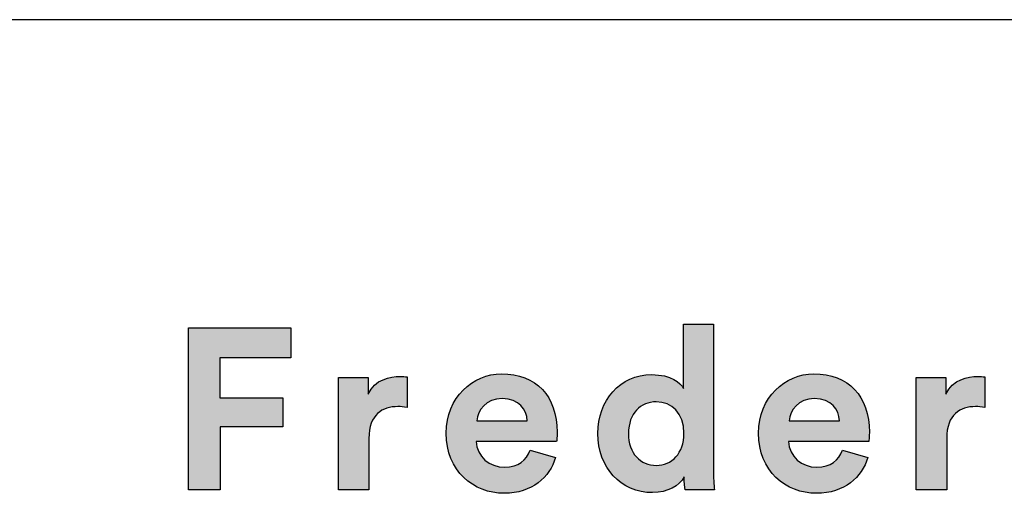
# Model space of a CAD drawing. Units: millimetres. Extents: x 0 to 4420, y 0 to 6251.
# Drawn here: x 3658 to 4043, y 418 to 603 of the extents above; entities that cross this region are included whole.
import ezdxf

# ---------------------------------------------------------------- set-up
doc = ezdxf.new("R2010")
doc.units = ezdxf.units.MM
doc.header["$MEASUREMENT"] = 0
doc.layers.add('6110 Taro Table With milled grooves', color=7, linetype='Continuous', true_color=0x000000)
doc.layers.add('Layout Large', color=7, linetype='Continuous', true_color=0x000000)

# ---------------------------------------------------------------- blocks, each defined once
blk = doc.blocks.new('Fredericia Layout Large')
at = {"layer": 'Layout Large'}
for points in [[(1692.17, 190.58), (1692.17, 219.38), (1710.37, 219.38), (1710.37, 214.06), (1697.77, 214.06), (1697.77, 206.95), (1708.98, 206.95), (1708.98, 201.79), (1697.81, 201.79), (1697.81, 190.58)], [(1731.05, 205.2), (1730.82, 205.25), (1730.6, 205.28), (1730.39, 205.31), (1730.19, 205.33), (1729.99, 205.35), (1729.8, 205.36), (1729.61, 205.36), (1729.42, 205.37), (1729.16, 205.36), (1728.91, 205.35), (1728.66, 205.33), (1728.53, 205.32), (1728.41, 205.3), (1728.28, 205.28), (1728.16, 205.26), (1728.04, 205.24), (1727.92, 205.21), (1727.8, 205.19), (1727.68, 205.16), (1727.57, 205.13), (1727.45, 205.09), (1727.34, 205.05), (1727.22, 205.01), (1727.11, 204.97), (1727, 204.92), (1726.89, 204.88), (1726.79, 204.83), (1726.68, 204.77), (1726.58, 204.72), (1726.47, 204.66), (1726.37, 204.59), (1726.27, 204.53), (1726.18, 204.46), (1726.08, 204.39), (1725.99, 204.32), (1725.9, 204.24), (1725.81, 204.16), (1725.72, 204.07), (1725.63, 203.99), (1725.55, 203.9), (1725.47, 203.8), (1725.39, 203.71), (1725.31, 203.61), (1725.24, 203.51), (1725.17, 203.4), (1725.1, 203.29), (1725.03, 203.18), (1724.97, 203.06), (1724.9, 202.94), (1724.84, 202.81), (1724.79, 202.69), (1724.73, 202.55), (1724.68, 202.42), (1724.63, 202.28), (1724.59, 202.14), (1724.54, 201.99), (1724.5, 201.84), (1724.47, 201.69), (1724.43, 201.53), (1724.4, 201.37), (1724.37, 201.2), (1724.35, 201.03), (1724.33, 200.85), (1724.31, 200.68), (1724.29, 200.49), (1724.28, 200.31), (1724.27, 200.12), (1724.27, 199.92), (1724.26, 199.72), (1724.26, 190.58), (1718.86, 190.58), (1718.86, 210.57), (1724.1, 210.57), (1724.1, 207.6), (1724.16, 207.72), (1724.22, 207.84), (1724.28, 207.96), (1724.35, 208.07), (1724.41, 208.18), (1724.48, 208.29), (1724.55, 208.39), (1724.62, 208.49), (1724.7, 208.59), (1724.77, 208.69), (1724.85, 208.78), (1724.93, 208.87), (1725.01, 208.96), (1725.09, 209.04), (1725.18, 209.12), (1725.26, 209.2), (1725.35, 209.28), (1725.44, 209.35), (1725.53, 209.43), (1725.62, 209.5), (1725.71, 209.56), (1725.8, 209.63), (1725.89, 209.69), (1725.99, 209.75), (1726.08, 209.81), (1726.18, 209.86), (1726.27, 209.92), (1726.37, 209.97), (1726.47, 210.02), (1726.56, 210.07), (1726.66, 210.11), (1726.76, 210.16), (1726.96, 210.24), (1727.16, 210.31), (1727.36, 210.38), (1727.56, 210.44), (1727.76, 210.49), (1727.96, 210.54), (1728.16, 210.58), (1728.35, 210.61), (1728.54, 210.64), (1728.73, 210.67), (1728.92, 210.69), (1729.1, 210.7), (1729.28, 210.71), (1729.46, 210.72), (1729.63, 210.73), (1729.79, 210.73), (1729.95, 210.73), (1730.12, 210.72), (1730.43, 210.7), (1731.05, 210.65)], [(1833.72, 205.2), (1833.49, 205.25), (1833.28, 205.28), (1833.07, 205.31), (1832.86, 205.33), (1832.66, 205.35), (1832.47, 205.36), (1832.28, 205.36), (1832.09, 205.37), (1831.84, 205.36), (1831.58, 205.35), (1831.33, 205.33), (1831.2, 205.32), (1831.08, 205.3), (1830.96, 205.28), (1830.83, 205.26), (1830.71, 205.24), (1830.59, 205.21), (1830.47, 205.19), (1830.35, 205.16), (1830.24, 205.13), (1830.12, 205.09), (1830.01, 205.05), (1829.9, 205.01), (1829.78, 204.97), (1829.67, 204.92), (1829.56, 204.88), (1829.46, 204.83), (1829.35, 204.77), (1829.25, 204.72), (1829.15, 204.66), (1829.04, 204.59), (1828.95, 204.53), (1828.85, 204.46), (1828.75, 204.39), (1828.66, 204.32), (1828.57, 204.24), (1828.48, 204.16), (1828.39, 204.07), (1828.31, 203.99), (1828.22, 203.9), (1828.14, 203.8), (1828.06, 203.71), (1827.99, 203.61), (1827.91, 203.51), (1827.84, 203.4), (1827.77, 203.29), (1827.7, 203.18), (1827.64, 203.06), (1827.58, 202.94), (1827.52, 202.81), (1827.46, 202.69), (1827.4, 202.55), (1827.35, 202.42), (1827.3, 202.28), (1827.26, 202.14), (1827.21, 201.99), (1827.17, 201.84), (1827.14, 201.69), (1827.1, 201.53), (1827.07, 201.37), (1827.04, 201.2), (1827.02, 201.03), (1827, 200.85), (1826.98, 200.68), (1826.96, 200.49), (1826.95, 200.31), (1826.94, 200.12), (1826.94, 199.92), (1826.94, 199.72), (1826.94, 190.58), (1821.53, 190.58), (1821.53, 210.57), (1826.77, 210.57), (1826.77, 207.6), (1826.83, 207.72), (1826.89, 207.84), (1826.95, 207.96), (1827.02, 208.07), (1827.08, 208.18), (1827.15, 208.29), (1827.22, 208.39), (1827.3, 208.49), (1827.37, 208.59), (1827.45, 208.69), (1827.52, 208.78), (1827.6, 208.87), (1827.68, 208.96), (1827.77, 209.04), (1827.85, 209.12), (1827.93, 209.2), (1828.02, 209.28), (1828.11, 209.35), (1828.2, 209.43), (1828.29, 209.5), (1828.38, 209.56), (1828.47, 209.63), (1828.56, 209.69), (1828.66, 209.75), (1828.75, 209.81), (1828.85, 209.86), (1828.94, 209.92), (1829.04, 209.97), (1829.14, 210.02), (1829.24, 210.07), (1829.33, 210.11), (1829.43, 210.16), (1829.63, 210.24), (1829.83, 210.31), (1830.03, 210.38), (1830.23, 210.44), (1830.43, 210.49), (1830.63, 210.54), (1830.83, 210.58), (1831.02, 210.61), (1831.22, 210.64), (1831.41, 210.67), (1831.59, 210.69), (1831.78, 210.7), (1831.95, 210.71), (1832.13, 210.72), (1832.3, 210.73), (1832.46, 210.73), (1832.63, 210.73), (1832.79, 210.72), (1833.1, 210.7), (1833.72, 210.65)]]:
    blk.add_hatch(color=256, dxfattribs=at).paths.add_polyline_path(points, flags=0)
h = blk.add_hatch(color=256, dxfattribs=at)
h.paths.add_polyline_path([(1785.49, 194.2), (1785.5, 193.18), (1785.54, 192.19), (1785.59, 191.3), (1785.65, 190.58), (1780.49, 190.58), (1780.46, 190.76), (1780.43, 190.98), (1780.39, 191.24), (1780.36, 191.54), (1780.33, 191.86), (1780.31, 192.2), (1780.3, 192.54), (1780.29, 192.9), (1780.25, 192.82), (1780.2, 192.75), (1780.16, 192.68), (1780.11, 192.6), (1780.06, 192.53), (1780.01, 192.46), (1779.96, 192.39), (1779.9, 192.32), (1779.85, 192.25), (1779.79, 192.18), (1779.73, 192.12), (1779.67, 192.05), (1779.61, 191.98), (1779.55, 191.92), (1779.48, 191.85), (1779.41, 191.79), (1779.35, 191.73), (1779.28, 191.66), (1779.13, 191.54), (1778.99, 191.43), (1778.83, 191.31), (1778.67, 191.2), (1778.51, 191.1), (1778.33, 191), (1778.16, 190.9), (1777.98, 190.81), (1777.79, 190.72), (1777.6, 190.64), (1777.4, 190.56), (1777.2, 190.49), (1776.99, 190.42), (1776.78, 190.36), (1776.57, 190.31), (1776.35, 190.26), (1776.12, 190.22), (1775.89, 190.18), (1775.66, 190.15), (1775.42, 190.12), (1775.18, 190.11), (1774.93, 190.1), (1774.68, 190.09), (1774.42, 190.1), (1774.16, 190.11), (1773.9, 190.12), (1773.64, 190.14), (1773.38, 190.17), (1773.13, 190.21), (1772.88, 190.25), (1772.63, 190.3), (1772.39, 190.35), (1772.15, 190.41), (1771.91, 190.47), (1771.67, 190.54), (1771.44, 190.62), (1771.21, 190.7), (1770.98, 190.79), (1770.76, 190.89), (1770.54, 190.98), (1770.33, 191.09), (1770.11, 191.2), (1769.9, 191.31), (1769.7, 191.43), (1769.49, 191.56), (1769.3, 191.69), (1769.1, 191.83), (1768.91, 191.97), (1768.72, 192.11), (1768.54, 192.26), (1768.36, 192.42), (1768.18, 192.58), (1768.01, 192.74), (1767.84, 192.91), (1767.68, 193.08), (1767.52, 193.26), (1767.36, 193.44), (1767.21, 193.63), (1767.06, 193.82), (1766.92, 194.02), (1766.78, 194.21), (1766.65, 194.42), (1766.52, 194.62), (1766.4, 194.84), (1766.28, 195.05), (1766.16, 195.27), (1766.05, 195.49), (1765.94, 195.72), (1765.84, 195.95), (1765.75, 196.18), (1765.66, 196.42), (1765.57, 196.66), (1765.49, 196.9), (1765.42, 197.15), (1765.35, 197.4), (1765.28, 197.65), (1765.22, 197.9), (1765.17, 198.16), (1765.12, 198.42), (1765.08, 198.69), (1765.04, 198.96), (1765.01, 199.23), (1764.98, 199.5), (1764.96, 199.77), (1764.95, 200.05), (1764.94, 200.33), (1764.93, 200.61), (1764.94, 200.89), (1764.95, 201.16), (1764.96, 201.43), (1764.98, 201.7), (1765.01, 201.96), (1765.04, 202.22), (1765.07, 202.48), (1765.11, 202.74), (1765.16, 203), (1765.21, 203.25), (1765.27, 203.5), (1765.34, 203.75), (1765.4, 203.99), (1765.48, 204.24), (1765.55, 204.48), (1765.64, 204.71), (1765.73, 204.95), (1765.82, 205.18), (1765.92, 205.4), (1766.02, 205.63), (1766.13, 205.85), (1766.24, 206.06), (1766.36, 206.28), (1766.48, 206.49), (1766.61, 206.69), (1766.74, 206.9), (1766.87, 207.09), (1767.01, 207.29), (1767.15, 207.48), (1767.3, 207.67), (1767.45, 207.85), (1767.61, 208.03), (1767.77, 208.2), (1767.94, 208.37), (1768.1, 208.54), (1768.28, 208.7), (1768.45, 208.85), (1768.63, 209), (1768.82, 209.15), (1769.01, 209.29), (1769.2, 209.43), (1769.39, 209.56), (1769.59, 209.69), (1769.8, 209.81), (1770, 209.93), (1770.21, 210.04), (1770.43, 210.14), (1770.64, 210.25), (1770.86, 210.34), (1771.08, 210.43), (1771.31, 210.51), (1771.54, 210.59), (1771.77, 210.66), (1772.01, 210.73), (1772.25, 210.79), (1772.49, 210.85), (1772.73, 210.89), (1772.98, 210.94), (1773.23, 210.97), (1773.48, 211), (1773.74, 211.02), (1774, 211.04), (1774.26, 211.05), (1774.52, 211.05), (1774.84, 211.05), (1775.15, 211.04), (1775.45, 211.02), (1775.73, 210.99), (1776.01, 210.96), (1776.28, 210.92), (1776.53, 210.87), (1776.78, 210.82), (1777.02, 210.76), (1777.25, 210.69), (1777.47, 210.62), (1777.68, 210.55), (1777.88, 210.47), (1778.07, 210.39), (1778.25, 210.3), (1778.43, 210.21), (1778.51, 210.16), (1778.59, 210.12), (1778.67, 210.07), (1778.75, 210.02), (1778.83, 209.97), (1778.9, 209.92), (1778.97, 209.87), (1779.04, 209.82), (1779.11, 209.77), (1779.18, 209.72), (1779.24, 209.67), (1779.3, 209.62), (1779.36, 209.57), (1779.42, 209.51), (1779.48, 209.46), (1779.53, 209.41), (1779.58, 209.36), (1779.64, 209.3), (1779.69, 209.25), (1779.73, 209.2), (1779.78, 209.14), (1779.82, 209.09), (1779.86, 209.04), (1779.9, 208.99), (1779.94, 208.93), (1779.98, 208.88), (1780.02, 208.83), (1780.05, 208.78), (1780.08, 208.73), (1780.11, 208.68), (1780.14, 208.63), (1780.17, 208.58), (1780.17, 219.99), (1785.49, 219.99)], flags=0)
h.paths.add_polyline_path([(1775.33, 194.93), (1775.2, 194.93), (1775.07, 194.93), (1774.94, 194.94), (1774.81, 194.95), (1774.68, 194.96), (1774.55, 194.98), (1774.43, 195), (1774.3, 195.02), (1774.18, 195.05), (1774.06, 195.08), (1773.94, 195.11), (1773.82, 195.14), (1773.7, 195.18), (1773.59, 195.22), (1773.47, 195.27), (1773.36, 195.31), (1773.25, 195.36), (1773.14, 195.41), (1773.03, 195.47), (1772.92, 195.53), (1772.82, 195.59), (1772.72, 195.65), (1772.62, 195.71), (1772.52, 195.78), (1772.42, 195.85), (1772.32, 195.93), (1772.23, 196.01), (1772.14, 196.08), (1772.05, 196.17), (1771.96, 196.25), (1771.87, 196.34), (1771.79, 196.43), (1771.71, 196.52), (1771.63, 196.62), (1771.55, 196.72), (1771.48, 196.82), (1771.4, 196.92), (1771.33, 197.02), (1771.26, 197.13), (1771.2, 197.24), (1771.13, 197.36), (1771.07, 197.47), (1771.01, 197.59), (1770.96, 197.71), (1770.9, 197.83), (1770.85, 197.96), (1770.8, 198.09), (1770.75, 198.22), (1770.71, 198.35), (1770.67, 198.48), (1770.63, 198.62), (1770.59, 198.76), (1770.56, 198.9), (1770.53, 199.05), (1770.5, 199.19), (1770.48, 199.34), (1770.45, 199.49), (1770.43, 199.65), (1770.42, 199.8), (1770.4, 199.96), (1770.39, 200.12), (1770.39, 200.28), (1770.38, 200.45), (1770.38, 200.61), (1770.38, 200.78), (1770.39, 200.94), (1770.39, 201.11), (1770.4, 201.27), (1770.42, 201.42), (1770.44, 201.58), (1770.46, 201.73), (1770.48, 201.88), (1770.5, 202.03), (1770.53, 202.17), (1770.56, 202.32), (1770.6, 202.46), (1770.64, 202.6), (1770.68, 202.73), (1770.72, 202.87), (1770.76, 203), (1770.81, 203.13), (1770.86, 203.25), (1770.92, 203.38), (1770.97, 203.5), (1771.03, 203.62), (1771.09, 203.73), (1771.15, 203.85), (1771.22, 203.96), (1771.29, 204.07), (1771.36, 204.17), (1771.43, 204.28), (1771.5, 204.38), (1771.58, 204.48), (1771.66, 204.57), (1771.74, 204.67), (1771.82, 204.76), (1771.91, 204.85), (1771.99, 204.93), (1772.08, 205.01), (1772.17, 205.09), (1772.26, 205.17), (1772.36, 205.25), (1772.45, 205.32), (1772.55, 205.39), (1772.65, 205.46), (1772.75, 205.52), (1772.86, 205.58), (1772.96, 205.64), (1773.07, 205.7), (1773.17, 205.75), (1773.28, 205.8), (1773.39, 205.85), (1773.51, 205.89), (1773.62, 205.93), (1773.74, 205.97), (1773.85, 206.01), (1773.97, 206.04), (1774.09, 206.07), (1774.21, 206.1), (1774.33, 206.13), (1774.45, 206.15), (1774.57, 206.17), (1774.7, 206.18), (1774.82, 206.2), (1774.95, 206.21), (1775.08, 206.21), (1775.21, 206.22), (1775.33, 206.22), (1775.46, 206.22), (1775.59, 206.21), (1775.72, 206.21), (1775.84, 206.2), (1775.97, 206.18), (1776.09, 206.17), (1776.22, 206.15), (1776.34, 206.13), (1776.46, 206.1), (1776.58, 206.08), (1776.7, 206.05), (1776.81, 206.01), (1776.93, 205.98), (1777.04, 205.94), (1777.16, 205.9), (1777.27, 205.85), (1777.38, 205.81), (1777.49, 205.76), (1777.59, 205.7), (1777.7, 205.65), (1777.8, 205.59), (1777.9, 205.53), (1778, 205.47), (1778.1, 205.4), (1778.2, 205.33), (1778.3, 205.26), (1778.39, 205.19), (1778.48, 205.11), (1778.57, 205.03), (1778.66, 204.95), (1778.74, 204.86), (1778.83, 204.78), (1778.91, 204.69), (1778.99, 204.6), (1779.07, 204.5), (1779.14, 204.4), (1779.22, 204.3), (1779.29, 204.2), (1779.36, 204.09), (1779.42, 203.99), (1779.49, 203.88), (1779.55, 203.76), (1779.61, 203.65), (1779.67, 203.53), (1779.72, 203.41), (1779.77, 203.29), (1779.82, 203.16), (1779.87, 203.03), (1779.92, 202.9), (1779.96, 202.77), (1780, 202.63), (1780.03, 202.5), (1780.07, 202.35), (1780.1, 202.21), (1780.13, 202.07), (1780.15, 201.92), (1780.17, 201.77), (1780.19, 201.62), (1780.21, 201.46), (1780.23, 201.31), (1780.24, 201.15), (1780.24, 200.98), (1780.25, 200.82), (1780.25, 200.65), (1780.25, 200.49), (1780.24, 200.32), (1780.24, 200.16), (1780.23, 199.99), (1780.21, 199.83), (1780.19, 199.68), (1780.17, 199.52), (1780.15, 199.37), (1780.13, 199.22), (1780.1, 199.07), (1780.07, 198.93), (1780.03, 198.78), (1780, 198.64), (1779.96, 198.5), (1779.92, 198.37), (1779.87, 198.23), (1779.82, 198.1), (1779.77, 197.97), (1779.72, 197.85), (1779.67, 197.72), (1779.61, 197.6), (1779.55, 197.48), (1779.49, 197.37), (1779.42, 197.25), (1779.36, 197.14), (1779.29, 197.03), (1779.22, 196.93), (1779.14, 196.82), (1779.07, 196.72), (1778.99, 196.62), (1778.91, 196.53), (1778.83, 196.43), (1778.74, 196.34), (1778.66, 196.26), (1778.57, 196.17), (1778.48, 196.09), (1778.39, 196.01), (1778.3, 195.93), (1778.2, 195.86), (1778.1, 195.79), (1778, 195.72), (1777.9, 195.65), (1777.8, 195.59), (1777.7, 195.53), (1777.59, 195.47), (1777.49, 195.41), (1777.38, 195.36), (1777.27, 195.31), (1777.16, 195.27), (1777.04, 195.22), (1776.93, 195.18), (1776.81, 195.14), (1776.7, 195.11), (1776.58, 195.08), (1776.46, 195.05), (1776.34, 195.02), (1776.22, 195), (1776.09, 194.98), (1775.97, 194.96), (1775.84, 194.95), (1775.72, 194.94), (1775.59, 194.93), (1775.46, 194.93)], flags=0)
h = blk.add_hatch(color=256, dxfattribs=at)
h.paths.add_polyline_path([(1757.42, 196.31), (1757.37, 196.15), (1757.31, 195.99), (1757.26, 195.83), (1757.2, 195.67), (1757.14, 195.51), (1757.07, 195.35), (1757.01, 195.2), (1756.93, 195.04), (1756.86, 194.89), (1756.78, 194.74), (1756.7, 194.59), (1756.62, 194.44), (1756.53, 194.29), (1756.44, 194.15), (1756.35, 194), (1756.26, 193.86), (1756.16, 193.72), (1756.06, 193.58), (1755.95, 193.44), (1755.85, 193.31), (1755.73, 193.17), (1755.62, 193.04), (1755.51, 192.91), (1755.39, 192.78), (1755.26, 192.66), (1755.14, 192.54), (1755.01, 192.41), (1754.88, 192.3), (1754.75, 192.18), (1754.61, 192.07), (1754.47, 191.95), (1754.33, 191.84), (1754.18, 191.74), (1754.04, 191.63), (1753.88, 191.53), (1753.73, 191.43), (1753.57, 191.34), (1753.41, 191.24), (1753.25, 191.15), (1753.09, 191.07), (1752.92, 190.98), (1752.75, 190.9), (1752.58, 190.82), (1752.4, 190.74), (1752.22, 190.67), (1752.04, 190.6), (1751.86, 190.54), (1751.67, 190.48), (1751.48, 190.42), (1751.29, 190.36), (1751.09, 190.31), (1750.89, 190.26), (1750.69, 190.21), (1750.49, 190.17), (1750.28, 190.14), (1750.08, 190.1), (1749.87, 190.07), (1749.65, 190.04), (1749.44, 190.02), (1749.22, 190), (1749, 189.99), (1748.77, 189.98), (1748.54, 189.97), (1748.32, 189.97), (1748.06, 189.97), (1747.8, 189.98), (1747.55, 190), (1747.3, 190.02), (1747.04, 190.04), (1746.79, 190.07), (1746.54, 190.11), (1746.3, 190.15), (1746.05, 190.2), (1745.81, 190.25), (1745.57, 190.31), (1745.33, 190.38), (1745.09, 190.45), (1744.85, 190.52), (1744.62, 190.61), (1744.39, 190.69), (1744.16, 190.78), (1743.94, 190.88), (1743.71, 190.98), (1743.49, 191.09), (1743.28, 191.2), (1743.06, 191.32), (1742.85, 191.44), (1742.64, 191.57), (1742.44, 191.71), (1742.23, 191.85), (1742.04, 191.99), (1741.84, 192.14), (1741.65, 192.29), (1741.46, 192.45), (1741.28, 192.61), (1741.1, 192.78), (1740.92, 192.96), (1740.75, 193.14), (1740.59, 193.32), (1740.42, 193.51), (1740.26, 193.7), (1740.11, 193.9), (1739.96, 194.1), (1739.82, 194.31), (1739.68, 194.52), (1739.54, 194.74), (1739.41, 194.96), (1739.29, 195.19), (1739.17, 195.42), (1739.05, 195.65), (1738.94, 195.9), (1738.84, 196.14), (1738.74, 196.39), (1738.65, 196.64), (1738.56, 196.9), (1738.48, 197.16), (1738.4, 197.43), (1738.34, 197.7), (1738.27, 197.98), (1738.22, 198.26), (1738.17, 198.54), (1738.12, 198.83), (1738.08, 199.13), (1738.05, 199.42), (1738.03, 199.72), (1738.01, 200.03), (1738, 200.34), (1738, 200.65), (1738, 200.95), (1738.01, 201.25), (1738.03, 201.54), (1738.05, 201.82), (1738.08, 202.11), (1738.12, 202.39), (1738.16, 202.66), (1738.21, 202.94), (1738.26, 203.21), (1738.33, 203.47), (1738.39, 203.73), (1738.47, 203.99), (1738.54, 204.25), (1738.63, 204.5), (1738.72, 204.75), (1738.81, 204.99), (1738.91, 205.23), (1739.02, 205.46), (1739.13, 205.69), (1739.25, 205.92), (1739.37, 206.14), (1739.49, 206.36), (1739.62, 206.58), (1739.76, 206.79), (1739.9, 206.99), (1740.04, 207.19), (1740.19, 207.39), (1740.34, 207.58), (1740.5, 207.77), (1740.66, 207.95), (1740.82, 208.13), (1740.99, 208.31), (1741.17, 208.48), (1741.34, 208.64), (1741.52, 208.8), (1741.7, 208.96), (1741.89, 209.11), (1742.08, 209.25), (1742.27, 209.39), (1742.47, 209.53), (1742.67, 209.66), (1742.87, 209.78), (1743.07, 209.9), (1743.28, 210.02), (1743.49, 210.13), (1743.7, 210.23), (1743.92, 210.33), (1744.13, 210.43), (1744.35, 210.52), (1744.57, 210.6), (1744.8, 210.68), (1745.02, 210.75), (1745.25, 210.82), (1745.47, 210.88), (1745.7, 210.93), (1745.94, 210.98), (1746.17, 211.03), (1746.4, 211.07), (1746.64, 211.1), (1746.87, 211.13), (1747.11, 211.15), (1747.35, 211.16), (1747.59, 211.17), (1747.83, 211.18), (1748.12, 211.17), (1748.4, 211.16), (1748.68, 211.15), (1748.96, 211.13), (1749.23, 211.1), (1749.5, 211.07), (1749.76, 211.04), (1750.03, 210.99), (1750.28, 210.95), (1750.54, 210.89), (1750.79, 210.83), (1751.03, 210.77), (1751.27, 210.7), (1751.51, 210.63), (1751.75, 210.54), (1751.98, 210.46), (1752.2, 210.37), (1752.42, 210.27), (1752.64, 210.17), (1752.85, 210.07), (1753.06, 209.95), (1753.27, 209.84), (1753.47, 209.72), (1753.67, 209.59), (1753.86, 209.46), (1754.05, 209.32), (1754.23, 209.18), (1754.41, 209.04), (1754.58, 208.88), (1754.75, 208.73), (1754.92, 208.57), (1755.08, 208.4), (1755.24, 208.23), (1755.39, 208.06), (1755.54, 207.88), (1755.68, 207.7), (1755.82, 207.51), (1755.95, 207.31), (1756.08, 207.12), (1756.2, 206.92), (1756.32, 206.71), (1756.44, 206.5), (1756.55, 206.28), (1756.65, 206.06), (1756.75, 205.84), (1756.85, 205.61), (1756.94, 205.38), (1757.03, 205.14), (1757.11, 204.9), (1757.18, 204.66), (1757.25, 204.41), (1757.32, 204.16), (1757.38, 203.9), (1757.43, 203.64), (1757.48, 203.37), (1757.53, 203.1), (1757.57, 202.83), (1757.6, 202.56), (1757.63, 202.28), (1757.66, 201.99), (1757.68, 201.7), (1757.69, 201.41), (1757.7, 201.12), (1757.7, 200.82), (1757.7, 200.53), (1757.69, 200.24), (1757.66, 199.73), (1757.62, 199.17), (1757.62, 199.16), (1757.62, 199.15), (1743.32, 199.15), (1743.33, 199.03), (1743.34, 198.91), (1743.35, 198.78), (1743.37, 198.66), (1743.39, 198.55), (1743.41, 198.43), (1743.43, 198.31), (1743.46, 198.2), (1743.49, 198.08), (1743.52, 197.97), (1743.56, 197.86), (1743.6, 197.75), (1743.64, 197.64), (1743.68, 197.54), (1743.73, 197.43), (1743.78, 197.33), (1743.83, 197.22), (1743.89, 197.12), (1743.94, 197.02), (1744, 196.93), (1744.06, 196.83), (1744.13, 196.73), (1744.19, 196.64), (1744.26, 196.55), (1744.33, 196.46), (1744.4, 196.37), (1744.48, 196.29), (1744.55, 196.2), (1744.63, 196.12), (1744.71, 196.04), (1744.79, 195.96), (1744.88, 195.89), (1744.96, 195.81), (1745.05, 195.74), (1745.14, 195.67), (1745.23, 195.6), (1745.33, 195.53), (1745.42, 195.47), (1745.52, 195.4), (1745.62, 195.34), (1745.72, 195.29), (1745.82, 195.23), (1745.92, 195.18), (1746.02, 195.12), (1746.13, 195.07), (1746.24, 195.03), (1746.35, 194.98), (1746.46, 194.94), (1746.57, 194.9), (1746.68, 194.86), (1746.79, 194.83), (1746.91, 194.79), (1747.02, 194.76), (1747.14, 194.74), (1747.26, 194.71), (1747.38, 194.69), (1747.5, 194.67), (1747.62, 194.65), (1747.74, 194.64), (1747.86, 194.62), (1747.98, 194.61), (1748.11, 194.61), (1748.23, 194.6), (1748.36, 194.6), (1748.59, 194.6), (1748.82, 194.62), (1749.04, 194.63), (1749.14, 194.65), (1749.25, 194.66), (1749.35, 194.67), (1749.46, 194.69), (1749.56, 194.71), (1749.66, 194.73), (1749.75, 194.75), (1749.85, 194.77), (1749.95, 194.8), (1750.04, 194.83), (1750.13, 194.85), (1750.22, 194.88), (1750.31, 194.91), (1750.4, 194.95), (1750.48, 194.98), (1750.57, 195.02), (1750.65, 195.06), (1750.73, 195.09), (1750.81, 195.13), (1750.89, 195.18), (1750.97, 195.22), (1751.04, 195.26), (1751.12, 195.31), (1751.19, 195.36), (1751.26, 195.4), (1751.33, 195.45), (1751.4, 195.51), (1751.47, 195.56), (1751.53, 195.61), (1751.6, 195.67), (1751.66, 195.72), (1751.73, 195.78), (1751.79, 195.84), (1751.85, 195.9), (1751.9, 195.96), (1751.96, 196.02), (1752.02, 196.09), (1752.07, 196.15), (1752.12, 196.22), (1752.18, 196.28), (1752.23, 196.35), (1752.28, 196.42), (1752.32, 196.49), (1752.37, 196.56), (1752.42, 196.63), (1752.46, 196.7), (1752.55, 196.85), (1752.63, 197), (1752.7, 197.16), (1752.78, 197.32), (1752.84, 197.48), (1752.91, 197.65)], flags=0)
h.paths.add_polyline_path([(1752.38, 202.85), (1743.44, 202.85), (1743.45, 202.93), (1743.46, 203.02), (1743.47, 203.11), (1743.48, 203.19), (1743.5, 203.28), (1743.51, 203.37), (1743.53, 203.46), (1743.55, 203.54), (1743.58, 203.63), (1743.6, 203.72), (1743.63, 203.8), (1743.66, 203.89), (1743.69, 203.98), (1743.72, 204.06), (1743.76, 204.15), (1743.8, 204.24), (1743.84, 204.32), (1743.88, 204.4), (1743.92, 204.49), (1743.97, 204.57), (1744.01, 204.65), (1744.06, 204.74), (1744.12, 204.82), (1744.17, 204.9), (1744.22, 204.98), (1744.28, 205.06), (1744.34, 205.13), (1744.4, 205.21), (1744.47, 205.29), (1744.53, 205.36), (1744.6, 205.43), (1744.67, 205.5), (1744.74, 205.57), (1744.81, 205.64), (1744.89, 205.71), (1744.97, 205.78), (1745.05, 205.84), (1745.13, 205.9), (1745.21, 205.96), (1745.3, 206.02), (1745.38, 206.08), (1745.47, 206.14), (1745.56, 206.19), (1745.66, 206.24), (1745.75, 206.29), (1745.85, 206.34), (1745.95, 206.39), (1746.05, 206.43), (1746.15, 206.47), (1746.25, 206.51), (1746.36, 206.55), (1746.47, 206.58), (1746.58, 206.61), (1746.69, 206.64), (1746.8, 206.67), (1746.92, 206.69), (1747.04, 206.72), (1747.15, 206.73), (1747.28, 206.75), (1747.4, 206.76), (1747.52, 206.78), (1747.65, 206.78), (1747.78, 206.79), (1747.91, 206.79), (1748.05, 206.79), (1748.19, 206.78), (1748.33, 206.78), (1748.47, 206.77), (1748.6, 206.75), (1748.73, 206.74), (1748.86, 206.72), (1748.98, 206.7), (1749.11, 206.68), (1749.23, 206.65), (1749.35, 206.63), (1749.46, 206.6), (1749.57, 206.56), (1749.68, 206.53), (1749.79, 206.49), (1749.9, 206.45), (1750, 206.41), (1750.1, 206.37), (1750.2, 206.32), (1750.3, 206.28), (1750.39, 206.23), (1750.48, 206.18), (1750.57, 206.12), (1750.66, 206.07), (1750.74, 206.01), (1750.83, 205.95), (1750.91, 205.89), (1750.98, 205.83), (1751.06, 205.77), (1751.13, 205.7), (1751.2, 205.63), (1751.27, 205.56), (1751.34, 205.5), (1751.4, 205.42), (1751.46, 205.35), (1751.52, 205.28), (1751.58, 205.2), (1751.64, 205.13), (1751.69, 205.05), (1751.74, 204.97), (1751.79, 204.89), (1751.84, 204.81), (1751.88, 204.73), (1751.93, 204.64), (1751.97, 204.56), (1752.01, 204.48), (1752.04, 204.39), (1752.08, 204.3), (1752.11, 204.22), (1752.14, 204.13), (1752.17, 204.04), (1752.2, 203.95), (1752.23, 203.86), (1752.25, 203.77), (1752.27, 203.68), (1752.29, 203.59), (1752.31, 203.5), (1752.32, 203.41), (1752.34, 203.31), (1752.35, 203.22), (1752.36, 203.13), (1752.37, 203.04), (1752.37, 202.94)], flags=0)
h = blk.add_hatch(color=256, dxfattribs=at)
h.paths.add_polyline_path([(1757.42, 196.31), (1757.37, 196.15), (1757.31, 195.99), (1757.26, 195.83), (1757.2, 195.67), (1757.14, 195.51), (1757.07, 195.35), (1757.01, 195.2), (1756.93, 195.04), (1756.86, 194.89), (1756.78, 194.74), (1756.7, 194.59), (1756.62, 194.44), (1756.53, 194.29), (1756.44, 194.15), (1756.35, 194), (1756.26, 193.86), (1756.16, 193.72), (1756.06, 193.58), (1755.95, 193.44), (1755.85, 193.31), (1755.73, 193.17), (1755.62, 193.04), (1755.51, 192.91), (1755.39, 192.78), (1755.26, 192.66), (1755.14, 192.54), (1755.01, 192.41), (1754.88, 192.3), (1754.75, 192.18), (1754.61, 192.07), (1754.47, 191.95), (1754.33, 191.84), (1754.18, 191.74), (1754.04, 191.63), (1753.88, 191.53), (1753.73, 191.43), (1753.57, 191.34), (1753.41, 191.24), (1753.25, 191.15), (1753.09, 191.07), (1752.92, 190.98), (1752.75, 190.9), (1752.58, 190.82), (1752.4, 190.74), (1752.22, 190.67), (1752.04, 190.6), (1751.86, 190.54), (1751.67, 190.48), (1751.48, 190.42), (1751.29, 190.36), (1751.09, 190.31), (1750.89, 190.26), (1750.69, 190.21), (1750.49, 190.17), (1750.28, 190.14), (1750.08, 190.1), (1749.87, 190.07), (1749.65, 190.04), (1749.44, 190.02), (1749.22, 190), (1749, 189.99), (1748.77, 189.98), (1748.54, 189.97), (1748.32, 189.97), (1748.06, 189.97), (1747.8, 189.98), (1747.55, 190), (1747.3, 190.02), (1747.04, 190.04), (1746.79, 190.07), (1746.54, 190.11), (1746.3, 190.15), (1746.05, 190.2), (1745.81, 190.25), (1745.57, 190.31), (1745.33, 190.38), (1745.09, 190.45), (1744.85, 190.52), (1744.62, 190.61), (1744.39, 190.69), (1744.16, 190.78), (1743.94, 190.88), (1743.71, 190.98), (1743.49, 191.09), (1743.28, 191.2), (1743.06, 191.32), (1742.85, 191.44), (1742.64, 191.57), (1742.44, 191.71), (1742.23, 191.85), (1742.04, 191.99), (1741.84, 192.14), (1741.65, 192.29), (1741.46, 192.45), (1741.28, 192.61), (1741.1, 192.78), (1740.92, 192.96), (1740.75, 193.14), (1740.59, 193.32), (1740.42, 193.51), (1740.26, 193.7), (1740.11, 193.9), (1739.96, 194.1), (1739.82, 194.31), (1739.68, 194.52), (1739.54, 194.74), (1739.41, 194.96), (1739.29, 195.19), (1739.17, 195.42), (1739.05, 195.65), (1738.94, 195.9), (1738.84, 196.14), (1738.74, 196.39), (1738.65, 196.64), (1738.56, 196.9), (1738.48, 197.16), (1738.4, 197.43), (1738.34, 197.7), (1738.27, 197.98), (1738.22, 198.26), (1738.17, 198.54), (1738.12, 198.83), (1738.08, 199.13), (1738.05, 199.42), (1738.03, 199.72), (1738.01, 200.03), (1738, 200.34), (1738, 200.65), (1738, 200.95), (1738.01, 201.25), (1738.03, 201.54), (1738.05, 201.82), (1738.08, 202.11), (1738.12, 202.39), (1738.16, 202.66), (1738.21, 202.94), (1738.26, 203.21), (1738.33, 203.47), (1738.39, 203.73), (1738.47, 203.99), (1738.54, 204.25), (1738.63, 204.5), (1738.72, 204.75), (1738.81, 204.99), (1738.91, 205.23), (1739.02, 205.46), (1739.13, 205.69), (1739.25, 205.92), (1739.37, 206.14), (1739.49, 206.36), (1739.62, 206.58), (1739.76, 206.79), (1739.9, 206.99), (1740.04, 207.19), (1740.19, 207.39), (1740.34, 207.58), (1740.5, 207.77), (1740.66, 207.95), (1740.82, 208.13), (1740.99, 208.31), (1741.17, 208.48), (1741.34, 208.64), (1741.52, 208.8), (1741.7, 208.96), (1741.89, 209.11), (1742.08, 209.25), (1742.27, 209.39), (1742.47, 209.53), (1742.67, 209.66), (1742.87, 209.78), (1743.07, 209.9), (1743.28, 210.02), (1743.49, 210.13), (1743.7, 210.23), (1743.92, 210.33), (1744.13, 210.43), (1744.35, 210.52), (1744.57, 210.6), (1744.8, 210.68), (1745.02, 210.75), (1745.25, 210.82), (1745.47, 210.88), (1745.7, 210.93), (1745.94, 210.98), (1746.17, 211.03), (1746.4, 211.07), (1746.64, 211.1), (1746.87, 211.13), (1747.11, 211.15), (1747.35, 211.16), (1747.59, 211.17), (1747.83, 211.18), (1748.12, 211.17), (1748.4, 211.16), (1748.68, 211.15), (1748.96, 211.13), (1749.23, 211.1), (1749.5, 211.07), (1749.76, 211.04), (1750.03, 210.99), (1750.28, 210.95), (1750.54, 210.89), (1750.79, 210.83), (1751.03, 210.77), (1751.27, 210.7), (1751.51, 210.63), (1751.75, 210.54), (1751.98, 210.46), (1752.2, 210.37), (1752.42, 210.27), (1752.64, 210.17), (1752.85, 210.07), (1753.06, 209.95), (1753.27, 209.84), (1753.47, 209.72), (1753.67, 209.59), (1753.86, 209.46), (1754.05, 209.32), (1754.23, 209.18), (1754.41, 209.04), (1754.58, 208.88), (1754.75, 208.73), (1754.92, 208.57), (1755.08, 208.4), (1755.24, 208.23), (1755.39, 208.06), (1755.54, 207.88), (1755.68, 207.7), (1755.82, 207.51), (1755.95, 207.31), (1756.08, 207.12), (1756.2, 206.92), (1756.32, 206.71), (1756.44, 206.5), (1756.55, 206.28), (1756.65, 206.06), (1756.75, 205.84), (1756.85, 205.61), (1756.94, 205.38), (1757.03, 205.14), (1757.11, 204.9), (1757.18, 204.66), (1757.25, 204.41), (1757.32, 204.16), (1757.38, 203.9), (1757.43, 203.64), (1757.48, 203.37), (1757.53, 203.1), (1757.57, 202.83), (1757.6, 202.56), (1757.63, 202.28), (1757.66, 201.99), (1757.68, 201.7), (1757.69, 201.41), (1757.7, 201.12), (1757.7, 200.82), (1757.7, 200.53), (1757.69, 200.24), (1757.66, 199.73), (1757.62, 199.17), (1757.62, 199.16), (1757.62, 199.15), (1743.32, 199.15), (1743.33, 199.03), (1743.34, 198.91), (1743.35, 198.78), (1743.37, 198.66), (1743.39, 198.55), (1743.41, 198.43), (1743.43, 198.31), (1743.46, 198.2), (1743.49, 198.08), (1743.52, 197.97), (1743.56, 197.86), (1743.6, 197.75), (1743.64, 197.64), (1743.68, 197.54), (1743.73, 197.43), (1743.78, 197.33), (1743.83, 197.22), (1743.89, 197.12), (1743.94, 197.02), (1744, 196.93), (1744.06, 196.83), (1744.13, 196.73), (1744.19, 196.64), (1744.26, 196.55), (1744.33, 196.46), (1744.4, 196.37), (1744.48, 196.29), (1744.55, 196.2), (1744.63, 196.12), (1744.71, 196.04), (1744.79, 195.96), (1744.88, 195.89), (1744.96, 195.81), (1745.05, 195.74), (1745.14, 195.67), (1745.23, 195.6), (1745.33, 195.53), (1745.42, 195.47), (1745.52, 195.4), (1745.62, 195.34), (1745.72, 195.29), (1745.82, 195.23), (1745.92, 195.18), (1746.02, 195.12), (1746.13, 195.07), (1746.24, 195.03), (1746.35, 194.98), (1746.46, 194.94), (1746.57, 194.9), (1746.68, 194.86), (1746.79, 194.83), (1746.91, 194.79), (1747.02, 194.76), (1747.14, 194.74), (1747.26, 194.71), (1747.38, 194.69), (1747.5, 194.67), (1747.62, 194.65), (1747.74, 194.64), (1747.86, 194.62), (1747.98, 194.61), (1748.11, 194.61), (1748.23, 194.6), (1748.36, 194.6), (1748.59, 194.6), (1748.82, 194.62), (1749.04, 194.63), (1749.14, 194.65), (1749.25, 194.66), (1749.35, 194.67), (1749.46, 194.69), (1749.56, 194.71), (1749.66, 194.73), (1749.75, 194.75), (1749.85, 194.77), (1749.95, 194.8), (1750.04, 194.83), (1750.13, 194.85), (1750.22, 194.88), (1750.31, 194.91), (1750.4, 194.95), (1750.48, 194.98), (1750.57, 195.02), (1750.65, 195.06), (1750.73, 195.09), (1750.81, 195.13), (1750.89, 195.18), (1750.97, 195.22), (1751.04, 195.26), (1751.12, 195.31), (1751.19, 195.36), (1751.26, 195.4), (1751.33, 195.45), (1751.4, 195.51), (1751.47, 195.56), (1751.53, 195.61), (1751.6, 195.67), (1751.66, 195.72), (1751.73, 195.78), (1751.79, 195.84), (1751.85, 195.9), (1751.9, 195.96), (1751.96, 196.02), (1752.02, 196.09), (1752.07, 196.15), (1752.12, 196.22), (1752.18, 196.28), (1752.23, 196.35), (1752.28, 196.42), (1752.32, 196.49), (1752.37, 196.56), (1752.42, 196.63), (1752.46, 196.7), (1752.55, 196.85), (1752.63, 197), (1752.7, 197.16), (1752.78, 197.32), (1752.84, 197.48), (1752.91, 197.65)], flags=0)
h.paths.add_polyline_path([(1752.38, 202.85), (1743.44, 202.85), (1743.45, 202.93), (1743.46, 203.02), (1743.47, 203.11), (1743.48, 203.19), (1743.5, 203.28), (1743.51, 203.37), (1743.53, 203.46), (1743.55, 203.54), (1743.58, 203.63), (1743.6, 203.72), (1743.63, 203.8), (1743.66, 203.89), (1743.69, 203.98), (1743.72, 204.06), (1743.76, 204.15), (1743.8, 204.24), (1743.84, 204.32), (1743.88, 204.4), (1743.92, 204.49), (1743.97, 204.57), (1744.01, 204.65), (1744.06, 204.74), (1744.12, 204.82), (1744.17, 204.9), (1744.22, 204.98), (1744.28, 205.06), (1744.34, 205.13), (1744.4, 205.21), (1744.47, 205.29), (1744.53, 205.36), (1744.6, 205.43), (1744.67, 205.5), (1744.74, 205.57), (1744.81, 205.64), (1744.89, 205.71), (1744.97, 205.78), (1745.05, 205.84), (1745.13, 205.9), (1745.21, 205.96), (1745.3, 206.02), (1745.38, 206.08), (1745.47, 206.14), (1745.56, 206.19), (1745.66, 206.24), (1745.75, 206.29), (1745.85, 206.34), (1745.95, 206.39), (1746.05, 206.43), (1746.15, 206.47), (1746.25, 206.51), (1746.36, 206.55), (1746.47, 206.58), (1746.58, 206.61), (1746.69, 206.64), (1746.8, 206.67), (1746.92, 206.69), (1747.04, 206.72), (1747.15, 206.73), (1747.28, 206.75), (1747.4, 206.76), (1747.52, 206.78), (1747.65, 206.78), (1747.78, 206.79), (1747.91, 206.79), (1748.05, 206.79), (1748.19, 206.78), (1748.33, 206.78), (1748.47, 206.77), (1748.6, 206.75), (1748.73, 206.74), (1748.86, 206.72), (1748.98, 206.7), (1749.11, 206.68), (1749.23, 206.65), (1749.35, 206.63), (1749.46, 206.6), (1749.57, 206.56), (1749.68, 206.53), (1749.79, 206.49), (1749.9, 206.45), (1750, 206.41), (1750.1, 206.37), (1750.2, 206.32), (1750.3, 206.28), (1750.39, 206.23), (1750.48, 206.18), (1750.57, 206.12), (1750.66, 206.07), (1750.74, 206.01), (1750.83, 205.95), (1750.91, 205.89), (1750.98, 205.83), (1751.06, 205.77), (1751.13, 205.7), (1751.2, 205.63), (1751.27, 205.56), (1751.34, 205.5), (1751.4, 205.42), (1751.46, 205.35), (1751.52, 205.28), (1751.58, 205.2), (1751.64, 205.13), (1751.69, 205.05), (1751.74, 204.97), (1751.79, 204.89), (1751.84, 204.81), (1751.88, 204.73), (1751.93, 204.64), (1751.97, 204.56), (1752.01, 204.48), (1752.04, 204.39), (1752.08, 204.3), (1752.11, 204.22), (1752.14, 204.13), (1752.17, 204.04), (1752.2, 203.95), (1752.23, 203.86), (1752.25, 203.77), (1752.27, 203.68), (1752.29, 203.59), (1752.31, 203.5), (1752.32, 203.41), (1752.34, 203.31), (1752.35, 203.22), (1752.36, 203.13), (1752.37, 203.04), (1752.37, 202.94)], flags=0)
h = blk.add_hatch(color=256, dxfattribs=at)
h.paths.add_polyline_path([(1812.92, 196.31), (1812.87, 196.15), (1812.82, 195.99), (1812.76, 195.83), (1812.7, 195.67), (1812.64, 195.51), (1812.57, 195.35), (1812.51, 195.2), (1812.44, 195.04), (1812.36, 194.89), (1812.28, 194.74), (1812.2, 194.59), (1812.12, 194.44), (1812.03, 194.29), (1811.94, 194.15), (1811.85, 194), (1811.76, 193.86), (1811.66, 193.72), (1811.56, 193.58), (1811.45, 193.44), (1811.35, 193.31), (1811.24, 193.17), (1811.12, 193.04), (1811.01, 192.91), (1810.89, 192.78), (1810.76, 192.66), (1810.64, 192.54), (1810.51, 192.41), (1810.38, 192.3), (1810.25, 192.18), (1810.11, 192.07), (1809.97, 191.95), (1809.83, 191.84), (1809.68, 191.74), (1809.54, 191.63), (1809.38, 191.53), (1809.23, 191.43), (1809.07, 191.34), (1808.91, 191.24), (1808.75, 191.15), (1808.59, 191.07), (1808.42, 190.98), (1808.25, 190.9), (1808.08, 190.82), (1807.9, 190.74), (1807.72, 190.67), (1807.54, 190.6), (1807.36, 190.54), (1807.17, 190.48), (1806.98, 190.42), (1806.79, 190.36), (1806.59, 190.31), (1806.39, 190.26), (1806.19, 190.21), (1805.99, 190.17), (1805.79, 190.14), (1805.58, 190.1), (1805.37, 190.07), (1805.15, 190.04), (1804.94, 190.02), (1804.72, 190), (1804.5, 189.99), (1804.27, 189.98), (1804.05, 189.97), (1803.82, 189.97), (1803.56, 189.97), (1803.3, 189.98), (1803.05, 190), (1802.8, 190.02), (1802.55, 190.04), (1802.29, 190.07), (1802.05, 190.11), (1801.8, 190.15), (1801.55, 190.2), (1801.31, 190.25), (1801.07, 190.31), (1800.83, 190.38), (1800.59, 190.45), (1800.35, 190.52), (1800.12, 190.61), (1799.89, 190.69), (1799.66, 190.78), (1799.44, 190.88), (1799.21, 190.98), (1798.99, 191.09), (1798.78, 191.2), (1798.56, 191.32), (1798.35, 191.44), (1798.14, 191.57), (1797.94, 191.71), (1797.73, 191.85), (1797.54, 191.99), (1797.34, 192.14), (1797.15, 192.29), (1796.96, 192.45), (1796.78, 192.61), (1796.6, 192.78), (1796.42, 192.96), (1796.25, 193.14), (1796.09, 193.32), (1795.92, 193.51), (1795.76, 193.7), (1795.61, 193.9), (1795.46, 194.1), (1795.32, 194.31), (1795.18, 194.52), (1795.04, 194.74), (1794.91, 194.96), (1794.79, 195.19), (1794.67, 195.42), (1794.55, 195.65), (1794.44, 195.9), (1794.34, 196.14), (1794.24, 196.39), (1794.15, 196.64), (1794.06, 196.9), (1793.98, 197.16), (1793.9, 197.43), (1793.84, 197.7), (1793.77, 197.98), (1793.72, 198.26), (1793.67, 198.54), (1793.62, 198.83), (1793.58, 199.13), (1793.55, 199.42), (1793.53, 199.72), (1793.51, 200.03), (1793.5, 200.34), (1793.5, 200.65), (1793.5, 200.95), (1793.51, 201.25), (1793.53, 201.54), (1793.55, 201.82), (1793.58, 202.11), (1793.62, 202.39), (1793.66, 202.66), (1793.71, 202.94), (1793.76, 203.21), (1793.83, 203.47), (1793.89, 203.73), (1793.97, 203.99), (1794.04, 204.25), (1794.13, 204.5), (1794.22, 204.75), (1794.31, 204.99), (1794.41, 205.23), (1794.52, 205.46), (1794.63, 205.69), (1794.75, 205.92), (1794.87, 206.14), (1794.99, 206.36), (1795.12, 206.58), (1795.26, 206.79), (1795.4, 206.99), (1795.54, 207.19), (1795.69, 207.39), (1795.84, 207.58), (1796, 207.77), (1796.16, 207.95), (1796.33, 208.13), (1796.49, 208.31), (1796.67, 208.48), (1796.84, 208.64), (1797.02, 208.8), (1797.2, 208.96), (1797.39, 209.11), (1797.58, 209.25), (1797.77, 209.39), (1797.97, 209.53), (1798.17, 209.66), (1798.37, 209.78), (1798.57, 209.9), (1798.78, 210.02), (1798.99, 210.13), (1799.2, 210.23), (1799.42, 210.33), (1799.63, 210.43), (1799.85, 210.52), (1800.07, 210.6), (1800.3, 210.68), (1800.52, 210.75), (1800.75, 210.82), (1800.98, 210.88), (1801.21, 210.93), (1801.44, 210.98), (1801.67, 211.03), (1801.9, 211.07), (1802.14, 211.1), (1802.37, 211.13), (1802.61, 211.15), (1802.85, 211.16), (1803.09, 211.17), (1803.33, 211.18), (1803.62, 211.17), (1803.9, 211.16), (1804.18, 211.15), (1804.46, 211.13), (1804.73, 211.1), (1805, 211.07), (1805.26, 211.04), (1805.53, 210.99), (1805.78, 210.95), (1806.04, 210.89), (1806.29, 210.83), (1806.53, 210.77), (1806.77, 210.7), (1807.01, 210.63), (1807.25, 210.54), (1807.48, 210.46), (1807.7, 210.37), (1807.92, 210.27), (1808.14, 210.17), (1808.35, 210.07), (1808.56, 209.95), (1808.77, 209.84), (1808.97, 209.72), (1809.17, 209.59), (1809.36, 209.46), (1809.55, 209.32), (1809.73, 209.18), (1809.91, 209.04), (1810.08, 208.88), (1810.25, 208.73), (1810.42, 208.57), (1810.58, 208.4), (1810.74, 208.23), (1810.89, 208.06), (1811.04, 207.88), (1811.18, 207.7), (1811.32, 207.51), (1811.45, 207.31), (1811.58, 207.12), (1811.7, 206.92), (1811.82, 206.71), (1811.94, 206.5), (1812.05, 206.28), (1812.15, 206.06), (1812.25, 205.84), (1812.35, 205.61), (1812.44, 205.38), (1812.53, 205.14), (1812.61, 204.9), (1812.68, 204.66), (1812.75, 204.41), (1812.82, 204.16), (1812.88, 203.9), (1812.93, 203.64), (1812.98, 203.37), (1813.03, 203.1), (1813.07, 202.83), (1813.1, 202.56), (1813.13, 202.28), (1813.16, 201.99), (1813.18, 201.7), (1813.19, 201.41), (1813.2, 201.12), (1813.2, 200.82), (1813.2, 200.53), (1813.19, 200.24), (1813.12, 199.17), (1813.12, 199.16), (1813.12, 199.15), (1798.82, 199.15), (1798.83, 199.03), (1798.84, 198.91), (1798.85, 198.78), (1798.87, 198.66), (1798.89, 198.55), (1798.91, 198.43), (1798.93, 198.31), (1798.96, 198.2), (1798.99, 198.08), (1799.03, 197.97), (1799.06, 197.86), (1799.1, 197.75), (1799.14, 197.64), (1799.19, 197.54), (1799.23, 197.43), (1799.28, 197.33), (1799.33, 197.22), (1799.39, 197.12), (1799.44, 197.02), (1799.5, 196.93), (1799.56, 196.83), (1799.63, 196.73), (1799.69, 196.64), (1799.76, 196.55), (1799.83, 196.46), (1799.9, 196.37), (1799.98, 196.29), (1800.05, 196.2), (1800.13, 196.12), (1800.21, 196.04), (1800.29, 195.96), (1800.38, 195.89), (1800.46, 195.81), (1800.55, 195.74), (1800.64, 195.67), (1800.73, 195.6), (1800.83, 195.53), (1800.92, 195.47), (1801.02, 195.4), (1801.12, 195.34), (1801.22, 195.29), (1801.32, 195.23), (1801.42, 195.18), (1801.52, 195.12), (1801.63, 195.07), (1801.74, 195.03), (1801.85, 194.98), (1801.96, 194.94), (1802.07, 194.9), (1802.18, 194.86), (1802.29, 194.83), (1802.41, 194.79), (1802.52, 194.76), (1802.64, 194.74), (1802.76, 194.71), (1802.88, 194.69), (1803, 194.67), (1803.12, 194.65), (1803.24, 194.64), (1803.36, 194.62), (1803.48, 194.61), (1803.61, 194.61), (1803.73, 194.6), (1803.86, 194.6), (1804.09, 194.6), (1804.32, 194.62), (1804.54, 194.63), (1804.64, 194.65), (1804.75, 194.66), (1804.85, 194.67), (1804.96, 194.69), (1805.06, 194.71), (1805.16, 194.73), (1805.25, 194.75), (1805.35, 194.77), (1805.45, 194.8), (1805.54, 194.83), (1805.63, 194.85), (1805.72, 194.88), (1805.81, 194.91), (1805.9, 194.95), (1805.98, 194.98), (1806.07, 195.02), (1806.15, 195.06), (1806.23, 195.09), (1806.31, 195.13), (1806.39, 195.18), (1806.47, 195.22), (1806.54, 195.26), (1806.62, 195.31), (1806.69, 195.36), (1806.76, 195.4), (1806.83, 195.45), (1806.9, 195.51), (1806.97, 195.56), (1807.03, 195.61), (1807.1, 195.67), (1807.16, 195.72), (1807.23, 195.78), (1807.29, 195.84), (1807.35, 195.9), (1807.4, 195.96), (1807.46, 196.02), (1807.52, 196.09), (1807.57, 196.15), (1807.62, 196.22), (1807.68, 196.28), (1807.73, 196.35), (1807.78, 196.42), (1807.82, 196.49), (1807.87, 196.56), (1807.92, 196.63), (1807.96, 196.7), (1808.05, 196.85), (1808.13, 197), (1808.2, 197.16), (1808.28, 197.32), (1808.34, 197.48), (1808.41, 197.65)], flags=0)
h.paths.add_polyline_path([(1807.88, 202.85), (1798.94, 202.85), (1798.95, 202.93), (1798.96, 203.02), (1798.97, 203.11), (1798.98, 203.19), (1799, 203.28), (1799.01, 203.37), (1799.03, 203.46), (1799.05, 203.54), (1799.08, 203.63), (1799.1, 203.72), (1799.13, 203.8), (1799.16, 203.89), (1799.19, 203.98), (1799.22, 204.06), (1799.26, 204.15), (1799.3, 204.24), (1799.34, 204.32), (1799.38, 204.4), (1799.42, 204.49), (1799.47, 204.57), (1799.52, 204.65), (1799.56, 204.74), (1799.62, 204.82), (1799.67, 204.9), (1799.73, 204.98), (1799.78, 205.06), (1799.84, 205.13), (1799.9, 205.21), (1799.97, 205.29), (1800.03, 205.36), (1800.1, 205.43), (1800.17, 205.5), (1800.24, 205.57), (1800.32, 205.64), (1800.39, 205.71), (1800.47, 205.78), (1800.55, 205.84), (1800.63, 205.9), (1800.71, 205.96), (1800.8, 206.02), (1800.88, 206.08), (1800.97, 206.14), (1801.06, 206.19), (1801.16, 206.24), (1801.25, 206.29), (1801.35, 206.34), (1801.45, 206.39), (1801.55, 206.43), (1801.65, 206.47), (1801.75, 206.51), (1801.86, 206.55), (1801.97, 206.58), (1802.08, 206.61), (1802.19, 206.64), (1802.3, 206.67), (1802.42, 206.69), (1802.54, 206.72), (1802.66, 206.73), (1802.78, 206.75), (1802.9, 206.76), (1803.02, 206.78), (1803.15, 206.78), (1803.28, 206.79), (1803.41, 206.79), (1803.55, 206.79), (1803.69, 206.78), (1803.83, 206.78), (1803.97, 206.77), (1804.1, 206.75), (1804.23, 206.74), (1804.36, 206.72), (1804.49, 206.7), (1804.61, 206.68), (1804.73, 206.65), (1804.85, 206.63), (1804.96, 206.6), (1805.07, 206.56), (1805.19, 206.53), (1805.29, 206.49), (1805.4, 206.45), (1805.5, 206.41), (1805.6, 206.37), (1805.7, 206.32), (1805.8, 206.28), (1805.89, 206.23), (1805.98, 206.18), (1806.07, 206.12), (1806.16, 206.07), (1806.24, 206.01), (1806.33, 205.95), (1806.41, 205.89), (1806.48, 205.83), (1806.56, 205.77), (1806.63, 205.7), (1806.7, 205.63), (1806.77, 205.56), (1806.84, 205.5), (1806.9, 205.42), (1806.96, 205.35), (1807.02, 205.28), (1807.08, 205.2), (1807.14, 205.13), (1807.19, 205.05), (1807.24, 204.97), (1807.29, 204.89), (1807.34, 204.81), (1807.38, 204.73), (1807.43, 204.64), (1807.47, 204.56), (1807.51, 204.48), (1807.54, 204.39), (1807.58, 204.3), (1807.61, 204.22), (1807.64, 204.13), (1807.67, 204.04), (1807.7, 203.95), (1807.73, 203.86), (1807.75, 203.77), (1807.77, 203.68), (1807.79, 203.59), (1807.81, 203.5), (1807.82, 203.41), (1807.84, 203.31), (1807.85, 203.22), (1807.86, 203.13), (1807.87, 203.04), (1807.87, 202.94)], flags=0)
at = {"layer": 'Layout Large', "lineweight": 30}
blk.add_line((1957.19, 274.11), (1652.15, 274.11), dxfattribs=at)
at = {"layer": 'Layout Large'}
for p, q in [((1692.17, 190.58), (1692.17, 219.38)), ((1692.17, 219.38), (1710.37, 219.38)), ((1710.37, 219.38), (1710.37, 214.06)), ((1780.17, 208.58), (1780.17, 219.99)), ((1780.17, 219.99), (1785.49, 219.99)), ((1785.49, 219.99), (1785.49, 194.2)), ((1710.37, 214.06), (1697.77, 214.06)), ((1697.77, 214.06), (1697.77, 206.95)), ((1718.86, 190.58), (1718.86, 210.57)), ((1718.86, 210.57), (1724.1, 210.57)), ((1724.1, 210.57), (1724.1, 207.6)), ((1731.05, 210.65), (1731.05, 205.2)), ((1821.53, 190.58), (1821.53, 210.57)), ((1821.53, 210.57), (1826.77, 210.57)), ((1826.77, 210.57), (1826.77, 207.6)), ((1833.72, 210.65), (1833.72, 205.2)), ((1697.77, 206.95), (1708.98, 206.95)), ((1708.98, 206.95), (1708.98, 201.79)), ((1708.98, 201.79), (1697.81, 201.79)), ((1697.81, 201.79), (1697.81, 190.58)), ((1743.44, 202.85), (1752.38, 202.85)), ((1798.94, 202.85), (1807.88, 202.85)), ((1724.26, 199.72), (1724.26, 190.58)), ((1826.94, 199.72), (1826.94, 190.58)), ((1757.62, 199.15), (1743.32, 199.15)), ((1813.12, 199.15), (1798.82, 199.15)), ((1752.91, 197.65), (1757.42, 196.31)), ((1808.41, 197.65), (1812.92, 196.31)), ((1697.81, 190.58), (1692.17, 190.58)), ((1724.26, 190.58), (1718.86, 190.58)), ((1785.65, 190.58), (1780.49, 190.58)), ((1826.94, 190.58), (1821.53, 190.58))]:
    blk.add_line(p, q, dxfattribs=at)
for points in [[(1724.1, 207.6), (1725.32, 210.24), (1728.08, 210.73), (1729.79, 210.73)], [(1729.79, 210.73), (1730.24, 210.73), (1730.64, 210.69), (1731.05, 210.65)], [(1738, 200.65), (1738, 207.03), (1742.71, 211.18), (1747.83, 211.18)], [(1747.83, 211.18), (1754, 211.18), (1757.7, 207.24), (1757.7, 200.82)], [(1764.93, 200.61), (1764.93, 206.46), (1768.88, 211.05), (1774.52, 211.05)], [(1774.52, 211.05), (1777.98, 211.05), (1779.6, 209.63), (1780.17, 208.58)], [(1793.5, 200.65), (1793.5, 207.03), (1798.21, 211.18), (1803.33, 211.18)], [(1803.33, 211.18), (1809.5, 211.18), (1813.2, 207.24), (1813.2, 200.82)], [(1826.77, 207.6), (1827.99, 210.24), (1830.75, 210.73), (1832.46, 210.73)], [(1832.46, 210.73), (1832.91, 210.73), (1833.31, 210.69), (1833.72, 210.65)], [(1747.91, 206.79), (1745.11, 206.79), (1743.56, 204.68), (1743.44, 202.85)], [(1752.38, 202.85), (1752.3, 204.84), (1751, 206.79), (1747.91, 206.79)], [(1803.41, 206.79), (1800.61, 206.79), (1799.06, 204.68), (1798.94, 202.85)], [(1807.88, 202.85), (1807.8, 204.84), (1806.5, 206.79), (1803.41, 206.79)], [(1729.42, 205.37), (1726.66, 205.37), (1724.26, 204.03), (1724.26, 199.72)], [(1731.05, 205.2), (1730.44, 205.33), (1729.91, 205.37), (1729.42, 205.37)], [(1775.33, 206.22), (1772.57, 206.22), (1770.38, 204.19), (1770.38, 200.61)], [(1780.25, 200.65), (1780.25, 204.23), (1778.1, 206.22), (1775.33, 206.22)], [(1832.09, 205.37), (1829.33, 205.37), (1826.94, 204.03), (1826.94, 199.72)], [(1833.72, 205.2), (1833.11, 205.33), (1832.58, 205.37), (1832.09, 205.37)], [(1748.32, 189.97), (1742.83, 189.97), (1738, 193.91), (1738, 200.65)], [(1757.7, 200.82), (1757.7, 200.05), (1757.62, 199.23), (1757.62, 199.15)], [(1774.68, 190.09), (1769, 190.09), (1764.93, 194.56), (1764.93, 200.61)], [(1770.38, 200.61), (1770.38, 197.04), (1772.49, 194.93), (1775.33, 194.93)], [(1775.33, 194.93), (1778.1, 194.93), (1780.25, 197.04), (1780.25, 200.65)], [(1803.82, 189.97), (1798.33, 189.97), (1793.5, 193.91), (1793.5, 200.65)], [(1813.2, 200.82), (1813.2, 200.05), (1813.12, 199.23), (1813.12, 199.15)], [(1743.32, 199.15), (1743.44, 196.51), (1745.68, 194.6), (1748.36, 194.6)], [(1798.82, 199.15), (1798.94, 196.51), (1801.18, 194.6), (1803.86, 194.6)], [(1757.42, 196.31), (1756.4, 192.85), (1753.23, 189.97), (1748.32, 189.97)], [(1748.36, 194.6), (1750.88, 194.6), (1752.26, 195.86), (1752.91, 197.65)], [(1812.92, 196.31), (1811.9, 192.85), (1808.73, 189.97), (1803.82, 189.97)], [(1803.86, 194.6), (1806.38, 194.6), (1807.76, 195.86), (1808.41, 197.65)], [(1780.29, 192.9), (1779.4, 191.31), (1777.37, 190.09), (1774.68, 190.09)], [(1780.49, 190.58), (1780.41, 190.99), (1780.29, 191.96), (1780.29, 192.9)], [(1785.49, 194.2), (1785.49, 192.85), (1785.57, 191.39), (1785.65, 190.58)]]:
    blk.add_open_spline(points, degree=3, dxfattribs=at)

msp = doc.modelspace()

# ---------------------------------------------------------------- block references
at = {"layer": '6110 Taro Table With milled grooves', "xscale": 2.200777740068993, "yscale": 2.200777740068993, "zscale": 2.200777740068993}
msp.add_blockref('Fredericia Layout Large', (0, 0), dxfattribs=at)

doc.saveas('drawing.dxf')
